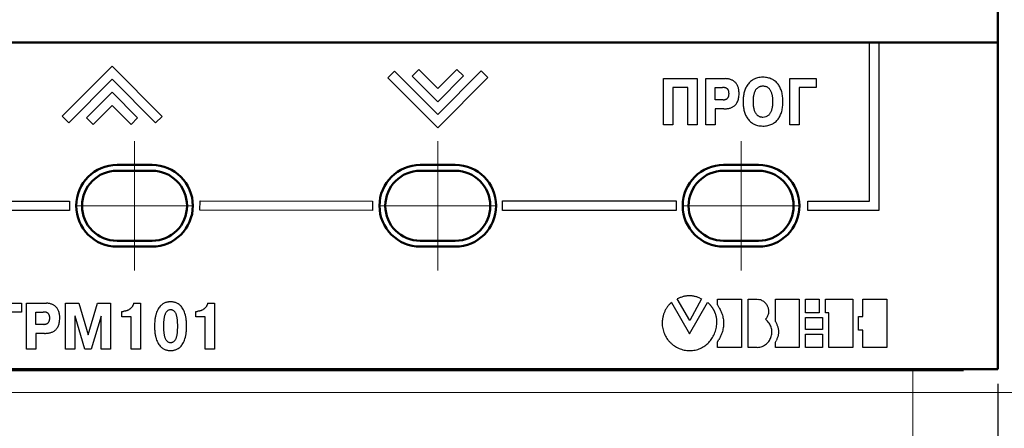
# Model space of a CAD drawing. Units: millimetres. Extents: x 0 to 420, y 0 to 297.
# Drawn here: x 85 to 128, y 68 to 86 of the extents above; entities that cross this region are included whole.
import ezdxf
from ezdxf.lldxf.tags import DXFTag

# ---------------------------------------------------------------- set-up
doc = ezdxf.new("R2010")
doc.units = ezdxf.units.MM
doc.layers.get('0').update_dxf_attribs({"color": 255})
for name, color, linetype in [('0 VIEW4', 7, 'Continuous'), ('axic', 30, 'Continuous'), ('dim', 251, 'Continuous')]:
    doc.layers.add(name, color=color, linetype=linetype)
doc.layers.add('main', color=5, linetype='Continuous', lineweight=50)
doc.styles.get("Standard").update_dxf_attribs({"font": 'win_eskd.shx', "width": 0.8, "oblique": 15})
tags = doc.linetypes.add('New Line1', pattern=[0.8, 0.5, -0.3]).pattern_tags.tags
tags[6:7] = [DXFTag(74, 4), DXFTag(75, 0), DXFTag(340, '0'), DXFTag(46, 1.0), DXFTag(50, 0.0), DXFTag(44, 0.0), DXFTag(45, 0.0)]
tags[4:5] = [DXFTag(74, 4), DXFTag(75, 0), DXFTag(340, '0'), DXFTag(46, 1.0), DXFTag(50, 0.0), DXFTag(44, 0.0), DXFTag(45, 0.0)]
tags = doc.linetypes.add('New Line6', pattern=[0.5, 0.2, -0.3]).pattern_tags.tags
tags[6:7] = [DXFTag(74, 4), DXFTag(75, 0), DXFTag(340, '0'), DXFTag(46, 1.0), DXFTag(50, 0.0), DXFTag(44, 0.0), DXFTag(45, 0.0)]
tags[4:5] = [DXFTag(74, 4), DXFTag(75, 0), DXFTag(340, '0'), DXFTag(46, 1.0), DXFTag(50, 0.0), DXFTag(44, 0.0), DXFTag(45, 0.0)]
doc.dimstyles.new('ISO-25', dxfattribs={"dimtxt": 3.5, "dimasz": 3.5, "dimexe": 1.25, "dimexo": 0.625, "dimtad": 1, "dimtxsty": 'Standard', "dimcen": 2.5, "dimadec": 0, "dimazin": 0, "dimtfac": 1, "dimtmove": 0, "dimatfit": 3, "dimfxl": 1, "dimarcsym": 0})

# ---------------------------------------------------------------- blocks, each defined once
blk = doc.blocks.new('*D2')
at = {"layer": 'Defpoints', "color": 0, "transparency": 16777216}
for p in [(79.277, 70.562), (127.277, 70.562), (127.277, 35.462)]:
    blk.add_point(p, dxfattribs=at)
at = {"layer": 'dim', "color": 0, "lineweight": -2, "transparency": 16777216}
for p, q in [((79.277, 69.937), (79.277, 34.212)), ((127.277, 69.937), (127.277, 34.212)), ((82.777, 35.462), (123.777, 35.462))]:
    blk.add_line(p, q, dxfattribs=at)
at = {"layer": 'dim', "color": 0, "transparency": 16777216}
for points in [[(82.777, 36.045), (82.777, 34.879), (79.277, 35.462)], [(123.777, 36.045), (123.777, 34.879), (127.277, 35.462)]]:
    blk.add_solid(points, dxfattribs=at)
at = {"layer": 'dim', "color": 0, "transparency": 16777216, "insert": (103.277, 37.837), "char_height": 3.5, "attachment_point": 5}
blk.add_mtext('48', dxfattribs=at)
blk = doc.blocks.new('*D7')
at = {"layer": 'Defpoints', "color": 0, "transparency": 16777216}
for p in [(70.777, 83.562), (135.777, 83.562), (135.777, 20.139)]:
    blk.add_point(p, dxfattribs=at)
at = {"layer": 'dim', "color": 0, "lineweight": -2, "transparency": 16777216}
for p, q in [((70.777, 82.937), (70.777, 18.889)), ((135.777, 82.937), (135.777, 18.889)), ((74.277, 20.139), (132.277, 20.139))]:
    blk.add_line(p, q, dxfattribs=at)
at = {"layer": 'dim', "color": 0, "transparency": 16777216}
for points in [[(74.277, 20.722), (74.277, 19.555), (70.777, 20.139)], [(132.277, 20.722), (132.277, 19.555), (135.777, 20.139)]]:
    blk.add_solid(points, dxfattribs=at)
at = {"layer": 'dim', "color": 0, "transparency": 16777216, "insert": (103.277, 22.514), "char_height": 3.5, "attachment_point": 5}
blk.add_mtext('63', dxfattribs=at)
blk = doc.blocks.new('*D9')
at = {"layer": 'Defpoints', "color": 0, "transparency": 16777216}
for p in [(78.277, 69.562), (128.277, 69.562), (128.277, 27.295)]:
    blk.add_point(p, dxfattribs=at)
at = {"layer": 'dim', "color": 0, "lineweight": -2, "transparency": 16777216}
for p, q in [((78.277, 68.937), (78.277, 26.045)), ((128.277, 68.937), (128.277, 26.045)), ((81.777, 27.295), (124.777, 27.295))]:
    blk.add_line(p, q, dxfattribs=at)
at = {"layer": 'dim', "color": 0, "transparency": 16777216}
for points in [[(81.777, 27.878), (81.777, 26.712), (78.277, 27.295)], [(124.777, 27.878), (124.777, 26.712), (128.277, 27.295)]]:
    blk.add_solid(points, dxfattribs=at)
at = {"layer": 'dim', "color": 0, "transparency": 16777216, "insert": (103.277, 29.67), "char_height": 3.5, "attachment_point": 5}
blk.add_mtext('50', dxfattribs=at)

msp = doc.modelspace()

# ---------------------------------------------------------------- linework, layer by layer
at = {"color": 7, "linetype": 'New Line6', "lineweight": 15, "ltscale": 5}
msp.add_line((128.277, 69.562), (78.277, 69.562), dxfattribs=at)
at = {"layer": '0 VIEW4', "color": 4, "linetype": 'New Line1', "lineweight": 18, "ltscale": 5}
msp.add_line((123.641, 70.562), (123.641, 58.194), dxfattribs=at)
at = {"layer": 'axic', "color": 7, "linetype": 'Continuous', "lineweight": 0}
for p, q in [((90.277, 80.329), (90.277, 74.794)), ((103.277, 80.329), (103.277, 74.794)), ((116.277, 80.329), (116.277, 74.794)), ((92.777, 77.562), (87.777, 77.562)), ((105.777, 77.562), (100.777, 77.562)), ((118.777, 77.562), (113.777, 77.562))]:
    msp.add_line(p, q, dxfattribs=at)
at = {"layer": 'dim', "color": 7}
for p, q in [((121.785, 77.762), (121.785, 84.545)), ((121.785, 84.545), (122.185, 84.545)), ((122.185, 84.545), (122.185, 77.363)), ((87.172, 81.402), (89.314, 83.547)), ((89.314, 83.547), (91.456, 81.393)), ((101.136, 83.047), (101.419, 83.33)), ((101.419, 83.33), (103.277, 81.469)), ((102.179, 83.119), (102.463, 83.401)), ((102.463, 83.401), (103.277, 82.585)), ((103.277, 82.585), (104.092, 83.405)), ((103.277, 81.469), (105.136, 83.338)), ((104.092, 83.405), (104.376, 83.123)), ((105.136, 83.338), (105.419, 83.056)), ((89.314, 82.981), (87.456, 81.119)), ((91.172, 81.111), (89.314, 82.981)), ((103.278, 80.902), (101.136, 83.047)), ((103.278, 82.018), (102.179, 83.119)), ((104.376, 83.123), (103.278, 82.018)), ((105.419, 83.056), (103.278, 80.902)), ((112.953, 83.01), (114.39, 83.01)), ((112.953, 81.034), (112.953, 83.01)), ((114.39, 83.01), (114.39, 81.034)), ((114.762, 81.034), (114.762, 83.01)), ((114.762, 83.01), (115.551, 83.01)), ((115.551, 83.01), (115.614, 83.008)), ((118.361, 83.01), (119.493, 83.01)), ((118.361, 81.034), (118.361, 83.01)), ((119.493, 83.01), (119.493, 82.626)), ((88.216, 81.331), (89.314, 82.431)), ((89.314, 82.431), (90.412, 81.326)), ((113.352, 82.626), (113.352, 81.034)), ((113.991, 82.626), (113.352, 82.626)), ((113.991, 81.034), (113.991, 82.626)), ((115.161, 82.626), (115.473, 82.626)), ((115.161, 82.098), (115.161, 82.626)), ((118.76, 82.626), (118.76, 81.034)), ((119.493, 82.626), (118.76, 82.626)), ((115.473, 82.098), (115.161, 82.098)), ((115.507, 82.099), (115.473, 82.098)), ((89.314, 81.864), (88.499, 81.048)), ((90.129, 81.044), (89.314, 81.864)), ((115.541, 81.714), (115.161, 81.714)), ((115.161, 81.714), (115.161, 81.034)), ((87.456, 81.119), (87.172, 81.402)), ((88.499, 81.048), (88.216, 81.331)), ((90.412, 81.326), (90.129, 81.044)), ((91.456, 81.393), (91.172, 81.111)), ((113.352, 81.034), (112.953, 81.034)), ((114.39, 81.034), (113.991, 81.034)), ((115.161, 81.034), (114.762, 81.034)), ((118.76, 81.034), (118.361, 81.034)), ((84.685, 77.762), (87.487, 77.764)), ((87.487, 77.764), (87.487, 77.364)), ((93.084, 77.369), (93.085, 77.769)), ((93.085, 77.769), (100.478, 77.764)), ((100.478, 77.764), (100.478, 77.364)), ((106.046, 77.367), (106.046, 77.767)), ((106.046, 77.767), (113.493, 77.767)), ((113.493, 77.767), (113.493, 77.367)), ((119.134, 77.758), (121.785, 77.762)), ((119.135, 77.358), (119.134, 77.758)), ((87.487, 77.364), (84.285, 77.362)), ((100.478, 77.364), (93.084, 77.369)), ((113.493, 77.367), (106.046, 77.367)), ((122.185, 77.363), (119.135, 77.358)), ((114.085, 72.647), (113.543, 73.573)), ((114.575, 73.573), (114.085, 72.647)), ((114.509, 73.605), (114.575, 73.573)), ((115.259, 73.558), (116.296, 73.558)), ((115.259, 73.313), (115.259, 73.558)), ((116.296, 73.558), (116.296, 71.496)), ((116.574, 71.496), (116.574, 73.558)), ((116.574, 73.558), (116.964, 73.558)), ((116.964, 73.558), (117.043, 73.548)), ((117.744, 72.599), (117.744, 73.558)), ((117.744, 73.558), (118.77, 73.558)), ((118.77, 73.558), (118.77, 71.496)), ((119.034, 72.982), (119.034, 73.558)), ((119.034, 73.558), (119.625, 73.558)), ((119.625, 73.558), (119.625, 72.982)), ((119.89, 72.982), (119.89, 73.558)), ((119.89, 73.558), (121.061, 73.558)), ((121.061, 73.558), (121.061, 71.496)), ((121.499, 72.822), (121.499, 73.558)), ((121.499, 73.558), (122.524, 73.558)), ((122.524, 73.558), (122.524, 71.496)), ((84.01, 73.393), (85.432, 73.393)), ((85.432, 73.393), (85.432, 73.01)), ((85.647, 71.418), (85.647, 73.393)), ((85.647, 73.393), (86.435, 73.393)), ((86.435, 73.393), (86.499, 73.391)), ((87.323, 73.393), (87.884, 73.393)), ((87.323, 71.418), (87.323, 73.393)), ((87.884, 73.393), (88.288, 72.036)), ((88.288, 72.036), (88.692, 73.393)), ((88.692, 73.393), (89.253, 73.393)), ((89.253, 73.393), (89.253, 71.418)), ((89.739, 72.806), (89.739, 73.041)), ((89.739, 73.041), (89.79, 73.041)), ((89.79, 73.041), (89.822, 73.042)), ((90.237, 73.393), (90.537, 73.393)), ((90.537, 73.393), (90.537, 71.418)), ((92.909, 73.041), (92.96, 73.041)), ((92.909, 72.806), (92.909, 73.041)), ((92.96, 73.041), (92.992, 73.042)), ((93.407, 73.393), (93.707, 73.393)), ((93.707, 73.393), (93.707, 71.418)), ((113.291, 73.425), (114.07, 72.074)), ((114.07, 72.074), (114.834, 73.425)), ((114.834, 73.425), (114.851, 73.412)), ((85.432, 73.01), (84.921, 73.01)), ((86.046, 73.01), (86.358, 73.01)), ((86.046, 72.482), (86.046, 73.01)), ((87.729, 72.829), (87.722, 72.829)), ((87.722, 72.829), (87.722, 71.418)), ((88.152, 71.418), (87.729, 72.829)), ((88.847, 72.829), (88.423, 71.418)), ((88.854, 72.829), (88.847, 72.829)), ((88.854, 71.418), (88.854, 72.829)), ((90.138, 72.806), (89.739, 72.806)), ((90.138, 71.418), (90.138, 72.806)), ((93.308, 72.806), (92.909, 72.806)), ((93.308, 71.418), (93.308, 72.806)), ((117.321, 72.7), (117.407, 72.624)), ((119.625, 72.982), (119.034, 72.982)), ((119.034, 72.258), (119.034, 72.783)), ((119.034, 72.783), (119.759, 72.783)), ((119.759, 72.783), (119.759, 72.258)), ((120.035, 72.982), (119.89, 72.982)), ((120.035, 71.496), (120.035, 72.982)), ((121.312, 72.822), (121.499, 72.822)), ((121.312, 72.231), (121.312, 72.822)), ((86.358, 72.482), (86.046, 72.482)), ((86.392, 72.483), (86.358, 72.482)), ((119.759, 72.258), (119.034, 72.258)), ((121.499, 72.231), (121.312, 72.231)), ((121.499, 71.496), (121.499, 72.231)), ((86.426, 72.098), (86.046, 72.098)), ((86.046, 72.098), (86.046, 71.418)), ((115.259, 71.73), (115.322, 71.83)), ((117.744, 71.719), (117.775, 71.775)), ((119.034, 72.058), (119.759, 72.058)), ((119.034, 71.496), (119.034, 72.058)), ((119.759, 72.058), (119.759, 71.496)), ((86.046, 71.418), (85.647, 71.418)), ((87.722, 71.418), (87.323, 71.418)), ((88.423, 71.418), (88.152, 71.418)), ((89.253, 71.418), (88.854, 71.418)), ((90.537, 71.418), (90.138, 71.418)), ((93.707, 71.418), (93.308, 71.418)), ((115.259, 71.496), (115.259, 71.73)), ((116.296, 71.496), (115.259, 71.496)), ((116.964, 71.496), (116.574, 71.496)), ((117.744, 71.496), (117.744, 71.719)), ((118.77, 71.496), (117.744, 71.496)), ((119.759, 71.496), (119.034, 71.496)), ((121.061, 71.496), (120.035, 71.496)), ((122.524, 71.496), (121.499, 71.496))]:
    msp.add_line(p, q, dxfattribs=at)
for points, knots in [([(115.541, 81.714), (115.555, 81.714), (115.584, 81.714), (115.629, 81.717), (115.678, 81.721), (115.73, 81.729), (115.783, 81.741), (115.837, 81.758), (115.891, 81.781), (115.943, 81.81), (115.993, 81.847), (116.04, 81.892), (116.082, 81.946), (116.119, 82.009), (116.149, 82.083), (116.172, 82.169), (116.186, 82.266), (116.19, 82.364), (116.187, 82.457), (116.177, 82.537), (116.161, 82.61), (116.139, 82.676), (116.112, 82.735), (116.079, 82.788), (116.041, 82.834), (116, 82.874), (115.953, 82.908), (115.904, 82.937), (115.851, 82.961), (115.795, 82.979), (115.737, 82.993), (115.676, 83.003), (115.635, 83.006), (115.614, 83.008)], [0, 0, 0, 0, 0.628627, 1.328443, 2.08433, 2.88793, 3.723838, 4.591587, 5.480417, 6.397259, 7.338192, 8.321439, 9.357126, 10.472208, 11.682676, 13.021629, 14.513833, 16.188805, 17.528093, 18.761128, 19.897281, 20.953543, 21.942162, 22.882594, 23.786929, 24.667394, 25.539769, 26.413539, 27.297429, 28.19264, 29.109268, 30.043347, 31, 31, 31, 31]), ([(117.217, 83.066), (117.216, 83.066), (117.175, 83.066), (117.098, 83.062), (116.988, 83.043), (116.888, 83.012), (116.799, 82.97), (116.719, 82.918), (116.649, 82.858), (116.588, 82.791), (116.535, 82.717), (116.489, 82.638), (116.452, 82.554), (116.421, 82.468), (116.397, 82.379), (116.379, 82.289), (116.367, 82.199), (116.36, 82.11), (116.358, 82.022), (116.36, 81.933), (116.367, 81.844), (116.379, 81.754), (116.397, 81.664), (116.421, 81.575), (116.452, 81.489), (116.489, 81.405), (116.535, 81.326), (116.587, 81.252), (116.649, 81.185), (116.719, 81.124), (116.799, 81.073), (116.888, 81.031), (117.026, 80.987), (117.137, 80.981), (117.214, 80.977)], [0, 0, 0, 0, 0.030976, 1.288808, 2.447117, 3.529578, 4.553269, 5.539534, 6.501777, 7.453779, 8.401591, 9.356201, 10.313709, 11.277204, 12.240716, 13.204272, 14.15855, 15.098642, 16.015108, 16.934718, 17.873765, 18.829082, 19.792637, 20.758173, 21.720681, 22.679144, 23.631935, 24.581449, 25.533451, 26.496375, 27.48207, 28.506208, 29.588355, 32, 32, 32, 32]), ([(117.214, 80.977), (117.25, 80.978), (117.318, 80.98), (117.417, 80.995), (117.509, 81.02), (117.594, 81.054), (117.672, 81.097), (117.742, 81.148), (117.806, 81.208), (117.863, 81.274), (117.912, 81.348), (117.955, 81.428), (117.991, 81.515), (118.02, 81.607), (118.043, 81.704), (118.059, 81.806), (118.068, 81.912), (118.072, 82.022), (118.068, 82.131), (118.059, 82.237), (118.043, 82.339), (118.02, 82.436), (117.991, 82.528), (117.955, 82.615), (117.912, 82.695), (117.863, 82.769), (117.806, 82.835), (117.742, 82.895), (117.672, 82.946), (117.594, 82.989), (117.509, 83.023), (117.417, 83.048), (117.319, 83.063), (117.252, 83.066), (117.217, 83.066)], [0, 0, 0, 0, 1.108199, 2.151917, 3.14338, 4.096227, 5.019596, 5.929168, 6.83477, 7.748692, 8.674404, 9.625482, 10.60278, 11.614544, 12.658825, 13.740413, 14.859339, 16.018179, 17.173875, 18.292801, 19.373354, 20.418655, 21.428423, 22.406689, 23.356842, 24.284293, 25.195822, 26.101424, 27.01038, 27.934765, 28.88722, 29.878958, 30.922676, 32, 32, 32, 32]), ([(115.507, 82.099), (115.518, 82.1), (115.539, 82.101), (115.569, 82.106), (115.597, 82.113), (115.623, 82.121), (115.646, 82.132), (115.668, 82.145), (115.687, 82.161), (115.704, 82.179), (115.719, 82.198), (115.731, 82.221), (115.741, 82.246), (115.749, 82.273), (115.754, 82.303), (115.758, 82.335), (115.759, 82.373), (115.757, 82.414), (115.751, 82.455), (115.741, 82.491), (115.728, 82.522), (115.711, 82.547), (115.692, 82.568), (115.672, 82.585), (115.65, 82.598), (115.626, 82.608), (115.603, 82.615), (115.579, 82.62), (115.556, 82.623), (115.533, 82.625), (115.512, 82.626), (115.492, 82.626), (115.479, 82.626), (115.473, 82.626)], [0, 0, 0, 0, 1.1552, 2.236975, 3.259865, 4.222842, 5.150213, 6.039034, 6.918188, 7.780167, 8.66442, 9.571514, 10.526626, 11.531092, 12.60495, 13.758651, 15.003173, 16.681436, 18.164559, 19.469969, 20.646111, 21.712778, 22.707692, 23.652726, 24.565436, 25.466964, 26.349881, 27.218355, 28.059429, 28.880148, 29.648985, 30.363812, 31, 31, 31, 31]), ([(117.212, 82.682), (117.196, 82.682), (117.164, 82.68), (117.118, 82.673), (117.074, 82.661), (117.032, 82.643), (116.994, 82.62), (116.959, 82.593), (116.927, 82.559), (116.898, 82.521), (116.872, 82.477), (116.85, 82.428), (116.831, 82.374), (116.816, 82.314), (116.803, 82.249), (116.795, 82.178), (116.79, 82.102), (116.788, 82.018), (116.79, 81.932), (116.797, 81.847), (116.807, 81.771), (116.823, 81.702), (116.841, 81.641), (116.863, 81.587), (116.888, 81.539), (116.917, 81.498), (116.947, 81.463), (116.981, 81.434), (117.016, 81.41), (117.053, 81.391), (117.092, 81.377), (117.132, 81.368), (117.173, 81.362), (117.201, 81.362), (117.214, 81.361)], [0, 0, 0, 0, 0.854924, 1.710052, 2.537312, 3.338782, 4.138273, 4.942716, 5.768517, 6.626869, 7.537808, 8.503747, 9.542, 10.649934, 11.845629, 13.129438, 14.508125, 15.982908, 17.656405, 19.179174, 20.566882, 21.827546, 22.980226, 24.029924, 24.995585, 25.890247, 26.727936, 27.520974, 28.285334, 29.03192, 29.76896, 30.507439, 31.248659, 32, 32, 32, 32]), ([(117.214, 81.361), (117.26, 81.365), (117.327, 81.37), (117.405, 81.406), (117.453, 81.439), (117.494, 81.48), (117.529, 81.526), (117.557, 81.576), (117.58, 81.629), (117.598, 81.683), (117.613, 81.739), (117.623, 81.794), (117.631, 81.847), (117.635, 81.897), (117.638, 81.944), (117.64, 81.985), (117.64, 82.022), (117.64, 82.06), (117.639, 82.102), (117.636, 82.149), (117.631, 82.2), (117.624, 82.253), (117.613, 82.308), (117.599, 82.363), (117.581, 82.418), (117.558, 82.47), (117.53, 82.52), (117.495, 82.565), (117.454, 82.605), (117.405, 82.638), (117.349, 82.663), (117.284, 82.679), (117.238, 82.682), (117.213, 82.682), (117.212, 82.682)], [0, 0, 0, 0, 2.463586, 3.555588, 4.607425, 5.634836, 6.665376, 7.701826, 8.747437, 9.789005, 10.825568, 11.840005, 12.81704, 13.734356, 14.577008, 15.324611, 15.956324, 16.607887, 17.373418, 18.226769, 19.154699, 20.13327, 21.147368, 22.179535, 23.218817, 24.253797, 25.282431, 26.302934, 27.326576, 28.371268, 29.467462, 30.649754, 31.951317, 32, 32, 32, 32]), ([(91.851, 73.449), (91.842, 73.45), (91.823, 73.45), (91.792, 73.449), (91.755, 73.447), (91.711, 73.441), (91.661, 73.431), (91.606, 73.414), (91.549, 73.39), (91.49, 73.356), (91.43, 73.312), (91.372, 73.255), (91.317, 73.184), (91.267, 73.099), (91.222, 72.997), (91.186, 72.877), (91.158, 72.739), (91.14, 72.579), (91.135, 72.405), (91.14, 72.232), (91.158, 72.072), (91.186, 71.933), (91.222, 71.813), (91.267, 71.712), (91.317, 71.626), (91.372, 71.556), (91.43, 71.499), (91.489, 71.454), (91.549, 71.421), (91.606, 71.396), (91.661, 71.38), (91.711, 71.369), (91.755, 71.363), (91.783, 71.362), (91.795, 71.361)], [0, 0, 0, 0, 0.317972, 0.640267, 1.064705, 1.574536, 2.160479, 2.810915, 3.523163, 4.296232, 5.135154, 6.050606, 7.056922, 8.175429, 9.428958, 10.844608, 12.445223, 14.261498, 16.316817, 18.376687, 20.192962, 21.795808, 23.209284, 24.464895, 25.583403, 26.590615, 27.503678, 28.344645, 29.117151, 29.829843, 30.479613, 31.06602, 31.575562, 32, 32, 32, 32]), ([(91.795, 71.361), (91.814, 71.361), (91.845, 71.36), (91.891, 71.364), (91.935, 71.369), (91.985, 71.38), (92.04, 71.396), (92.097, 71.421), (92.157, 71.454), (92.216, 71.499), (92.274, 71.555), (92.329, 71.626), (92.38, 71.711), (92.424, 71.813), (92.461, 71.933), (92.489, 72.072), (92.507, 72.232), (92.512, 72.405), (92.507, 72.579), (92.489, 72.738), (92.461, 72.877), (92.424, 72.997), (92.38, 73.099), (92.329, 73.184), (92.274, 73.255), (92.216, 73.312), (92.157, 73.356), (92.097, 73.39), (92.04, 73.414), (91.985, 73.431), (91.935, 73.441), (91.891, 73.447), (91.864, 73.449), (91.851, 73.449), (91.851, 73.449)], [0, 0, 0, 0, 0.643307, 1.064336, 1.572748, 2.155813, 2.806672, 3.518317, 4.291814, 5.13096, 6.047288, 7.055203, 8.175456, 9.430151, 10.844307, 12.447153, 14.263557, 16.323387, 18.378666, 20.195069, 21.795685, 23.212014, 24.464624, 25.584878, 26.591897, 27.510606, 28.347703, 29.121761, 29.832961, 30.484485, 31.067083, 31.575785, 31.996815, 32, 32, 32, 32]), ([(114.509, 73.605), (114.487, 73.615), (114.444, 73.634), (114.377, 73.657), (114.312, 73.676), (114.246, 73.69), (114.18, 73.7), (114.115, 73.705), (114.05, 73.707), (113.985, 73.704), (113.921, 73.697), (113.857, 73.685), (113.793, 73.671), (113.73, 73.652), (113.667, 73.629), (113.604, 73.603), (113.564, 73.583), (113.543, 73.573)], [0, 0, 0, 0, 1.072366, 2.118011, 3.141277, 4.14746, 5.136426, 6.116064, 7.088093, 8.059438, 9.027784, 10.001893, 10.978217, 11.966982, 12.963958, 13.977346, 15, 15, 15, 15]), ([(117.321, 72.7), (117.339, 72.719), (117.374, 72.758), (117.414, 72.823), (117.443, 72.892), (117.46, 72.961), (117.466, 73.032), (117.461, 73.103), (117.447, 73.171), (117.424, 73.238), (117.392, 73.301), (117.352, 73.36), (117.303, 73.413), (117.248, 73.46), (117.186, 73.499), (117.117, 73.53), (117.068, 73.542), (117.043, 73.548)], [0, 0, 0, 0, 1.099582, 2.145635, 3.150148, 4.133331, 5.101815, 6.065762, 7.029518, 7.995906, 8.965386, 9.941086, 10.922976, 11.914932, 12.920309, 13.945445, 15, 15, 15, 15]), ([(86.426, 72.098), (86.439, 72.098), (86.468, 72.098), (86.514, 72.101), (86.563, 72.105), (86.615, 72.113), (86.668, 72.125), (86.722, 72.142), (86.776, 72.165), (86.828, 72.194), (86.878, 72.231), (86.925, 72.276), (86.968, 72.329), (87.004, 72.393), (87.034, 72.467), (87.057, 72.553), (87.071, 72.65), (87.075, 72.748), (87.072, 72.841), (87.062, 72.921), (87.046, 72.994), (87.024, 73.06), (86.997, 73.119), (86.964, 73.172), (86.926, 73.218), (86.884, 73.258), (86.838, 73.292), (86.789, 73.321), (86.736, 73.345), (86.68, 73.363), (86.622, 73.377), (86.561, 73.387), (86.52, 73.39), (86.499, 73.391)], [0, 0, 0, 0, 0.631589, 1.331299, 2.088592, 2.890559, 3.729322, 4.595481, 5.485584, 6.399619, 7.344111, 8.326104, 9.36258, 10.47519, 11.68664, 13.024592, 14.516568, 16.191145, 17.53011, 18.762957, 19.898274, 20.955348, 21.942519, 22.883617, 23.786847, 24.67049, 25.539054, 26.412691, 27.295048, 28.193024, 29.106537, 30.043493, 31, 31, 31, 31]), ([(90.237, 73.393), (90.235, 73.379), (90.23, 73.35), (90.216, 73.31), (90.199, 73.272), (90.177, 73.238), (90.153, 73.206), (90.125, 73.177), (90.095, 73.151), (90.064, 73.128), (90.03, 73.107), (89.996, 73.089), (89.961, 73.074), (89.926, 73.062), (89.891, 73.052), (89.856, 73.046), (89.833, 73.043), (89.822, 73.042)], [0, 0, 0, 0, 1.127751, 2.211856, 3.267965, 4.303872, 5.330579, 6.350196, 7.364193, 8.372012, 9.371544, 10.363208, 11.339151, 12.299401, 13.23107, 14.135902, 15, 15, 15, 15]), ([(91.777, 73.101), (91.776, 73.101), (91.76, 73.098), (91.73, 73.089), (91.691, 73.066), (91.657, 73.037), (91.628, 73), (91.604, 72.959), (91.583, 72.912), (91.566, 72.862), (91.552, 72.808), (91.541, 72.752), (91.533, 72.694), (91.527, 72.635), (91.523, 72.576), (91.52, 72.518), (91.519, 72.461), (91.518, 72.405), (91.519, 72.35), (91.52, 72.293), (91.523, 72.235), (91.527, 72.176), (91.533, 72.117), (91.541, 72.059), (91.552, 72.003), (91.566, 71.949), (91.583, 71.899), (91.604, 71.852), (91.628, 71.81), (91.657, 71.774), (91.691, 71.744), (91.73, 71.722), (91.791, 71.703), (91.84, 71.707), (91.874, 71.71)], [0, 0, 0, 0, 0.044321, 0.911998, 1.751174, 2.592081, 3.462303, 4.374036, 5.337422, 6.3452, 7.399333, 8.48653, 9.598743, 10.722916, 11.849101, 12.956734, 14.038835, 15.075229, 16.117306, 17.197514, 18.308932, 19.431336, 20.557393, 21.667731, 22.756787, 23.80725, 24.820405, 25.782061, 26.695421, 27.562701, 28.406089, 29.243398, 30.111075, 32, 32, 32, 32]), ([(91.874, 71.71), (91.889, 71.714), (91.919, 71.722), (91.959, 71.744), (91.993, 71.773), (92.022, 71.809), (92.047, 71.85), (92.067, 71.896), (92.084, 71.946), (92.097, 71.999), (92.108, 72.055), (92.116, 72.113), (92.121, 72.172), (92.125, 72.232), (92.127, 72.291), (92.128, 72.349), (92.128, 72.405), (92.128, 72.462), (92.127, 72.52), (92.125, 72.579), (92.121, 72.638), (92.116, 72.698), (92.108, 72.755), (92.097, 72.811), (92.084, 72.865), (92.067, 72.915), (92.047, 72.961), (92.022, 73.002), (91.993, 73.038), (91.958, 73.067), (91.919, 73.089), (91.873, 73.103), (91.825, 73.107), (91.792, 73.104), (91.777, 73.101)], [0, 0, 0, 0, 0.882857, 1.726436, 2.566525, 3.430109, 4.335347, 5.28681, 6.287954, 7.330605, 8.412287, 9.52344, 10.651941, 11.781652, 12.905927, 14.006892, 15.075457, 16.138339, 17.239304, 18.361686, 19.495177, 20.619906, 21.731059, 22.812741, 23.860898, 24.85845, 25.809913, 26.71353, 27.581485, 28.419127, 29.264526, 30.146835, 31.109634, 32, 32, 32, 32]), ([(93.407, 73.393), (93.405, 73.379), (93.4, 73.35), (93.386, 73.31), (93.369, 73.272), (93.347, 73.238), (93.323, 73.206), (93.296, 73.177), (93.266, 73.151), (93.234, 73.128), (93.201, 73.107), (93.167, 73.089), (93.132, 73.074), (93.096, 73.062), (93.061, 73.052), (93.026, 73.046), (93.004, 73.043), (92.992, 73.042)], [0, 0, 0, 0, 1.127692, 2.211741, 3.267794, 4.303648, 5.330301, 6.348106, 7.362049, 8.369816, 9.369296, 10.360908, 11.3368, 12.297, 13.228621, 14.133405, 15, 15, 15, 15]), ([(113.291, 73.425), (113.276, 73.412), (113.246, 73.384), (113.204, 73.34), (113.164, 73.294), (113.126, 73.246), (113.091, 73.196), (113.058, 73.144), (113.028, 73.09), (113.001, 73.035), (112.976, 72.978), (112.955, 72.919), (112.937, 72.86), (112.921, 72.798), (112.909, 72.736), (112.901, 72.673), (112.895, 72.608), (112.893, 72.524), (112.898, 72.423), (112.916, 72.305), (112.945, 72.191), (112.985, 72.082), (113.035, 71.979), (113.095, 71.881), (113.162, 71.79), (113.239, 71.706), (113.323, 71.629), (113.414, 71.561), (113.512, 71.502), (113.616, 71.452), (113.724, 71.412), (113.838, 71.383), (113.956, 71.365), (114.076, 71.359), (114.196, 71.365), (114.312, 71.383), (114.423, 71.411), (114.529, 71.451), (114.629, 71.501), (114.723, 71.56), (114.81, 71.628), (114.891, 71.704), (114.964, 71.788), (115.029, 71.878), (115.087, 71.976), (115.137, 72.079), (115.177, 72.187), (115.209, 72.3), (115.231, 72.418), (115.24, 72.51), (115.243, 72.575), (115.242, 72.612), (115.24, 72.65), (115.237, 72.688), (115.232, 72.725), (115.226, 72.763), (115.218, 72.8), (115.209, 72.837), (115.199, 72.873), (115.187, 72.909), (115.175, 72.945), (115.162, 72.98), (115.148, 73.014), (115.133, 73.047), (115.117, 73.08), (115.104, 73.107), (115.091, 73.128), (115.08, 73.146), (115.067, 73.166), (115.053, 73.187), (115.037, 73.208), (115.02, 73.231), (115.002, 73.253), (114.984, 73.276), (114.965, 73.299), (114.945, 73.321), (114.926, 73.342), (114.907, 73.362), (114.888, 73.38), (114.869, 73.397), (114.857, 73.407), (114.851, 73.412)], [0, 0, 0, 0, 0.852982, 1.702731, 2.554297, 3.403186, 4.256441, 5.108549, 5.964932, 6.821061, 7.685382, 8.550005, 9.422408, 10.296284, 11.181217, 12.070782, 12.971795, 13.881228, 15.569284, 17.221272, 18.851211, 20.460201, 22.057424, 23.645006, 25.227694, 26.805442, 28.384219, 29.966907, 31.55449, 33.151712, 34.760702, 36.390641, 38.04263, 39.730685, 41.406227, 43.035986, 44.627138, 46.196001, 47.743232, 49.284076, 50.819931, 52.360226, 53.904229, 55.462645, 57.03135, 58.623, 60.230155, 61.863729, 63.521182, 65.211689, 65.727084, 66.247794, 66.770697, 67.297697, 67.824589, 68.353991, 68.884524, 69.414018, 69.94165, 70.468291, 70.990042, 71.510335, 72.023318, 72.531929, 73.03504, 73.528189, 73.787745, 74.085265, 74.411549, 74.766051, 75.141707, 75.532646, 75.936212, 76.346284, 76.758084, 77.166579, 77.567601, 77.955556, 78.326759, 78.67664, 79, 79, 79, 79]), ([(115.259, 73.313), (115.281, 73.281), (115.323, 73.218), (115.377, 73.121), (115.423, 73.023), (115.461, 72.925), (115.49, 72.827), (115.511, 72.728), (115.524, 72.629), (115.528, 72.529), (115.524, 72.43), (115.511, 72.33), (115.49, 72.229), (115.461, 72.129), (115.423, 72.029), (115.377, 71.928), (115.341, 71.863), (115.322, 71.83)], [0, 0, 0, 0, 1.093852, 2.149649, 3.173095, 4.168825, 5.142345, 6.099638, 7.04729, 7.990091, 8.93669, 9.891885, 10.862197, 11.851221, 12.869148, 13.916731, 15, 15, 15, 15]), ([(86.392, 72.483), (86.403, 72.483), (86.424, 72.485), (86.454, 72.49), (86.482, 72.496), (86.508, 72.505), (86.531, 72.516), (86.553, 72.529), (86.572, 72.545), (86.589, 72.562), (86.603, 72.582), (86.616, 72.605), (86.626, 72.63), (86.634, 72.657), (86.639, 72.687), (86.643, 72.719), (86.644, 72.757), (86.642, 72.798), (86.636, 72.839), (86.626, 72.875), (86.613, 72.905), (86.596, 72.931), (86.578, 72.952), (86.557, 72.969), (86.535, 72.982), (86.512, 72.992), (86.488, 72.999), (86.464, 73.004), (86.441, 73.007), (86.418, 73.009), (86.397, 73.01), (86.377, 73.01), (86.364, 73.01), (86.358, 73.01)], [0, 0, 0, 0, 1.151059, 2.235819, 3.254724, 4.22398, 5.147651, 6.039071, 6.912246, 7.781246, 8.660828, 9.569202, 10.521128, 11.527094, 12.599079, 13.752581, 14.996251, 16.673334, 18.15571, 19.459479, 20.636477, 21.696791, 22.691204, 23.635763, 24.557178, 25.448406, 26.330877, 27.198915, 28.050177, 28.863358, 29.638948, 30.353415, 31, 31, 31, 31]), ([(116.964, 71.496), (117.002, 71.499), (117.077, 71.506), (117.182, 71.538), (117.276, 71.584), (117.36, 71.642), (117.431, 71.711), (117.49, 71.79), (117.537, 71.876), (117.571, 71.967), (117.591, 72.063), (117.598, 72.161), (117.59, 72.26), (117.569, 72.358), (117.53, 72.452), (117.478, 72.544), (117.431, 72.597), (117.407, 72.624)], [0, 0, 0, 0, 1.129865, 2.196345, 3.216731, 4.207419, 5.177014, 6.138132, 7.093609, 8.050683, 9.005724, 9.967513, 10.934918, 11.913907, 12.910592, 13.935537, 15, 15, 15, 15]), ([(117.744, 72.599), (117.755, 72.581), (117.775, 72.546), (117.803, 72.491), (117.826, 72.437), (117.845, 72.382), (117.859, 72.327), (117.87, 72.273), (117.876, 72.218), (117.878, 72.163), (117.876, 72.108), (117.87, 72.053), (117.859, 71.997), (117.845, 71.942), (117.826, 71.886), (117.803, 71.83), (117.784, 71.793), (117.775, 71.775)], [0, 0, 0, 0, 1.087331, 2.137418, 3.159565, 4.153693, 5.130929, 6.090598, 7.044364, 7.98913, 8.942535, 9.899738, 10.874691, 11.863625, 12.880646, 13.923551, 15, 15, 15, 15])]:
    msp.add_open_spline(points, degree=3, knots=knots, dxfattribs=at)
at = {"layer": 'main'}
for p, q in [((127.277, 84.562), (127.277, 118.562)), ((79.277, 84.562), (127.277, 84.562)), ((79.277, 84.562), (127.277, 84.562)), ((127.277, 84.562), (127.277, 70.562)), ((89.527, 79.312), (91.027, 79.312)), ((91.027, 79.062), (89.527, 79.062)), ((102.527, 79.312), (104.027, 79.312)), ((104.027, 79.062), (102.527, 79.062)), ((115.527, 79.312), (117.027, 79.312)), ((117.027, 79.062), (115.527, 79.062)), ((89.527, 76.062), (91.027, 76.062)), ((102.527, 76.062), (104.027, 76.062)), ((115.527, 76.062), (117.027, 76.062)), ((91.027, 75.812), (89.527, 75.812)), ((104.027, 75.812), (102.527, 75.812)), ((117.027, 75.812), (115.527, 75.812)), ((127.277, 70.562), (79.277, 70.562)), ((125.812, 70.527), (80.742, 70.527)), ((125.777, 70.562), (125.812, 70.527)), ((125.812, 70.562), (125.812, 70.527))]:
    msp.add_line(p, q, dxfattribs=at)
for centre, radius, start, end in [((89.527, 77.562), 1.75, 90, 270), ((89.527, 77.562), 1.5, 90, 270), ((91.027, 77.562), 1.75, 270, 90), ((91.027, 77.562), 1.5, 270, 90), ((102.527, 77.562), 1.75, 90, 270), ((102.527, 77.562), 1.5, 90, 270), ((104.027, 77.562), 1.75, 270, 90), ((104.027, 77.562), 1.5, 270, 90), ((115.527, 77.562), 1.75, 90, 270), ((115.527, 77.562), 1.5, 90, 270), ((117.027, 77.562), 1.75, 270, 90), ((117.027, 77.562), 1.5, 270, 90)]:
    msp.add_arc(centre, radius, start, end, dxfattribs=at)

# ---------------------------------------------------------------- dimensions: what is measured, and where the dimension line sits
at = {"layer": 'dim', "color": 2}
dim = msp.add_linear_dim(base=(135.777, 20.139), p1=(70.777, 83.562), p2=(135.777, 83.562), text='63', dimstyle='ISO-25', dxfattribs=at)
dim.commit()
dim.dimension.update_dxf_attribs({"geometry": '*D7', "text_midpoint": (103.277, 22.514)})
for base, p1, p2, picture, middle in [((127.277, 35.462), (79.277, 70.562), (127.277, 70.562), '*D2', (103.277, 37.837)), ((128.277, 27.295), (78.277, 69.562), (128.277, 69.562), '*D9', (103.277, 29.67))]:
    dim = msp.add_linear_dim(base=base, p1=p1, p2=p2, dimstyle='ISO-25', dxfattribs=at)
    dim.commit()
    dim.dimension.update_dxf_attribs({"geometry": picture, "text_midpoint": middle})

doc.saveas('drawing.dxf')
